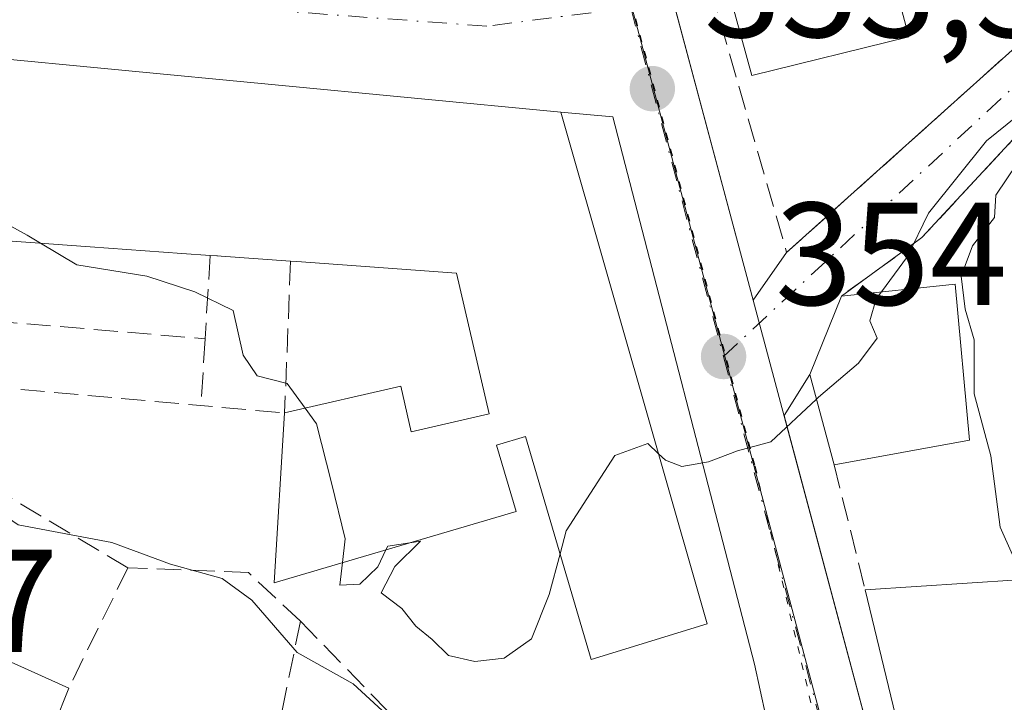
# Model space of a CAD drawing. Units: metres. Extents: x 608662 to 612149, y 4650617 to 4652986.
# Drawn here: x 609281 to 609348, y 4650672 to 4650719 of the extents above; entities that cross this region are included whole.
import ezdxf

# ---------------------------------------------------------------- set-up
doc = ezdxf.new("R2010")
doc.units = ezdxf.units.M
doc.header["$MEASUREMENT"] = 0
for name, pattern in [('DGN Style 3', [2.307223458686699, 1.648016756204785, -0.6592067024819142]), ('DGN Style 4', [2.6384748266838614, 1.318413404963828, -0.6592067024819142, 0.001648016756204785, -0.6592067024819142]), ('DGN Style 5', [1.1536117293433497, 0.4944050268614355, -0.6592067024819142])]:
    doc.linetypes.add(name, pattern=pattern)
for name, color, linetype, lineweight in [('Curva de nivel normal', 30, 'Continuous', 0), ('Edificación Cxs', 1, 'Continuous', 13), ('Elemento construido', 1, 'Continuous', 0), ('Muro lineal', 1, 'DGN Style 3', 13), ('Núcleo urbano CxS', 7, 'Continuous', 0), ('Obra de contención lineal', 1, 'DGN Style 3', 13), ('Punto de cota en terreno', 7, 'Continuous', 0), ('Rótulo de punto de cota en terreno', 7, 'Continuous', 0), ('Seto lineal', 92, 'DGN Style 3', 0), ('Vía pecuaria eje', 92, 'DGN Style 5', 0), ('Vía urbana Cxs', 4, 'Continuous', 0), ('Vía urbana eje', 4, 'DGN Style 4', 0)]:
    doc.layers.add(name, color=color, linetype=linetype, lineweight=lineweight)
doc.styles.add('Style-Arial', font='txt')

# ---------------------------------------------------------------- blocks, each defined once
blk = doc.blocks.new('5PATER')
at = {"layer": 'Punto de cota en terreno', "linetype": 'Continuous', "lineweight": 0}
h = blk.add_hatch(color=51, dxfattribs=at)
edge = h.paths.add_edge_path()
edge.add_ellipse((0, 0), major_axis=(-0.1095731443231308, -0.1110710700762829), ratio=0.9994222409660322, start_angle=0, end_angle=360)
blk = doc.blocks.new('*U24')
at = {"layer": 'Vía urbana Cxs', "color": 4, "linetype": 'Continuous', "lineweight": 0}
for points in [[(609352.8701, 4650714.960100001, 357.3871999999974), (609342.7100999998, 4650704.0101, 356.9426999999997), (609337.1901000004, 4650700.0101, 357.6708999999973), (609335.0201000003, 4650694.640100001, 357.5179999999964), (609333.2599999999, 4650691.8213, 356.2397000000055), (609337.3004999999, 4650676.700999999, 359.5332000000053), (609341.6979, 4650660.244999999, 362.1371000000072), (609344.0401, 4650651.4801, 360.1763000000064), (609345.5301000001, 4650652.090100001, 361.0921999999992), (609353.0000999998, 4650656.7601, 362.5755000000063)], [(609321.3614999996, 4650736.347999999, 353.2724000000017), (609326.9776, 4650715.331300001, 354.5504999999976), (609331.1506000003, 4650699.715100001, 355.0500999999931), (609333.4401000004, 4650702.9801, 354.8249999999971), (609355.2801000001, 4650722.590100001, 355.0448999999935)], [(609273.5917999997, 4650661.364399999, 365.6781999999948), (609292.8201000001, 4650654.890100001, 365.8668999999936), (609297.4801000003, 4650652.9801, 365.4434000000037), (609306.7200999996, 4650649.1801, 366.1252999999998), (609307.5491000004, 4650648.9715, 365.9268000000012), (609323.2200999996, 4650645.030099999, 364.772100000002), (609335.0301000001, 4650641.850099999, 364.4057999999932), (609339.6001000004, 4650643.8301, 361.4207000000025), (609336.4401000004, 4650654.9801, 360.4278000000049), (609335.0500999996, 4650658.280099999, 359.4879999999976), (609332.0100999996, 4650671.2301, 357.7581000000064), (609331.2301000003, 4650674.800100001, 356.7449999999953), (609321.5292999997, 4650712.275800001, 354.6671999999962), (609317.9801000003, 4650712.600099999, 357.4207000000025), (609277.8400999998, 4650716.440099999, 357.3188999999985)]]:
    blk.add_polyline3d(points, dxfattribs=at)

msp = doc.modelspace()

# ---------------------------------------------------------------- linework, layer by layer
at = {"layer": 'Curva de nivel normal', "color": 30, "linetype": 'Continuous', "lineweight": 0, "flags": 128}
for points, elevation in [([(609381.5642999997, 4650716.7445), (609379.8300000001, 4650716.880100001), (609377.4600000001, 4650717.9101), (609372.9500000002, 4650719.100099999), (609366.2999999998, 4650721.1801), (609360.7000000002, 4650720.5001), (609357.3899999997, 4650718.9101), (609347.1200000001, 4650710.630100001), (609343.1500000004, 4650705.6801), (609341.7100000001, 4650702.710100001), (609339.9327999996, 4650700.298800001)], 355), ([(609360.4811000006, 4650716.090399999), (609358.6799999997, 4650716.300100001), (609354.6500000004, 4650714.4101), (609349.2199999997, 4650709.0801), (609347.7800000003, 4650706.920100001), (609347.6699999999, 4650705.380100001), (609346.1600000003, 4650703.450099999), (609345.3899999997, 4650701.360099999), (609345.6699999999, 4650699.110099999), (609346.2800000003, 4650697.0001), (609346.2800000003, 4650693.3101), (609347.4199999999, 4650689.0701), (609348.0700000003, 4650684.190099999), (609348.9000000004, 4650682.290100001), (609349.2655999997, 4650680.5778)], 360), ([(609282.3194000004, 4650703.634400001), (609281.4100000003, 4650704.1801), (609275.6299999999, 4650707.340100001), (609275.2723000003, 4650707.3378)], 355), ([(609300.4534, 4650692.324899999), (609299.2199999997, 4650694.0101), (609297.1699999999, 4650694.540100001), (609296.2199999997, 4650695.950099999), (609295.5300000003, 4650699.0101), (609292.8899999997, 4650700.290100001), (609289.5999999996, 4650701.380100001), (609284.8099999996, 4650702.140100001), (609282.3194000004, 4650703.634400001)], 355), ([(609339.9327999996, 4650700.298800001), (609339.5800000001, 4650699.8201), (609339.1399999997, 4650698.3101), (609339.6299999999, 4650697.120100001), (609338.3700000001, 4650695.420100001), (609335.6200000001, 4650693.0801), (609335.4776999997, 4650692.9465)], 355), ([(609335.4776999997, 4650692.9465), (609332.3600000005, 4650690.020099999), (609330.0800000001, 4650689.4001), (609328.0800000001, 4650688.6501), (609326.2599999999, 4650688.3301), (609325.1399999997, 4650688.7601), (609324.6617000002, 4650689.210700001)], 355), ([(609303.0104, 4650681.752699999), (609303.1900000004, 4650683.390100001), (609302.2699999996, 4650687.210100001), (609301.2400000002, 4650691.2501), (609300.4534, 4650692.324899999)], 355), ([(609309.8739, 4650666.340600001), (609309.6900000004, 4650666.690099999), (609308.0800000001, 4650669.3201), (609306.0199999996, 4650671.360099999), (609303.75, 4650673.460100001), (609299.9000000004, 4650675.610099999), (609296.8099999996, 4650679.190099999), (609294.7800000003, 4650680.670100001), (609291.2400000002, 4650681.6601), (609287.2100000001, 4650683.140100001), (609280.79, 4650684.340100001), (609275.9299999997, 4650687.6801), (609269.9199999999, 4650690.640100001), (609262.6699999999, 4650690.020099999), (609255.0499999998, 4650687.4801), (609251.0499999998, 4650684.7601), (609247.9000000004, 4650680.020099999), (609243.0800000001, 4650676.640100001), (609234.7599999999, 4650673.5801), (609227.9400000004, 4650671.9001), (609220.1399999997, 4650668.640100001)], 360), ([(609324.6617000002, 4650689.210700001), (609323.9299999997, 4650689.9001), (609321.6799999997, 4650689.100099999), (609318.3399999999, 4650683.920100001), (609317.9206999998, 4650682.351500001)], 355), ([(609317.9206999998, 4650682.351500001), (609317.1799999997, 4650679.5801), (609315.9600000001, 4650676.540100001), (609314.0800000001, 4650675.220100001), (609312.0800000001, 4650674.9801), (609310.2699999996, 4650675.4001), (609309.1500000004, 4650676.4901), (609308.0300000003, 4650677.4101), (609307.0800000001, 4650678.620100001), (609305.6600000003, 4650679.6801), (609306.6100000005, 4650681.4901), (609308.3600000005, 4650683.220100001), (609307.6251999997, 4650683.109099999)], 355), ([(609307.6251999997, 4650683.109099999), (609306.1100000005, 4650682.880100001), (609305.9914999995, 4650682.628900001)], 355), ([(609305.9914999995, 4650682.628900001), (609305.4400000004, 4650681.460100001), (609304.2100000001, 4650680.280099999), (609302.8399999999, 4650680.200099999), (609303.0104, 4650681.752699999)], 355)]:
    msp.add_lwpolyline(points, dxfattribs=dict(at, elevation=elevation))
at = {"layer": 'Edificación Cxs', "color": 1, "linetype": 'Continuous', "lineweight": 13, "flags": 128}
for points, elevation in [([(609317.9801000003, 4650712.600099999), (609327.9901000002, 4650677.5601), (609320.0500999996, 4650675.110099999), (609315.5601000005, 4650690.380100001), (609313.5701000001, 4650689.800100001), (609314.9101, 4650685.2501), (609298.3400999998, 4650680.380100001), (609299.0500999996, 4650692.0001), (609307.0000999998, 4650693.840100001), (609307.7200999996, 4650690.720100001), (609313.0601000005, 4650691.950099999), (609310.8300999999, 4650701.5801), (609299.8904999997, 4650702.369100001), (609299.4600999998, 4650702.4001), (609294.6950000003, 4650702.737400001), (609294.4425999997, 4650702.7553), (609294.3971999995, 4650702.758500001), (609293.9501, 4650702.790100001), (609292.0092000002, 4650702.931), (609285.7314999999, 4650703.386700001), (609274.3901000004, 4650704.210100001), (609277.8400999998, 4650716.440099999)], 360.1995000000024), ([(609345.9700999996, 4650690.130100001), (609336.6901000004, 4650688.460100001), (609335.0201000003, 4650694.640100001), (609337.1901000004, 4650700.0101), (609344.9801000003, 4650700.8301)], 359.709799999997), ([(609259.4967999998, 4650688.228), (609267.4342999998, 4650683.9418), (609264.5201000003, 4650677.9801), (609271.3000999996, 4650673.390100001), (609272.1801000005, 4650675.4901), (609274.1700999998, 4650674.460100001), (609275.6401000004, 4650677.030099999), (609284.2600999996, 4650673.1501), (609283.2801000001, 4650670.690099999), (609297.6101000002, 4650665.5101), (609292.8201000001, 4650654.890100001), (609274.7301000003, 4650662.420100001), (609260.2801000001, 4650669.970100001), (609257.3537, 4650674.654899999), (609258.7029999997, 4650677.194900001), (609253.3849, 4650679.814300001), (609255.9249, 4650685.211800001), (609257.7505000001, 4650684.5768)], 367.5053999999946), ([(609353.0000999998, 4650656.7601), (609345.5301000001, 4650652.090100001), (609338.8201000001, 4650679.890100001), (609349.3000999996, 4650680.5801), (609353.8501000004, 4650664.6501), (609350.9401000004, 4650663.4801)], 364.520199999999)]:
    msp.add_lwpolyline(points, close=True, dxfattribs=dict(at, elevation=elevation))
at = {"layer": 'Edificación Cxs', "color": 1, "linetype": 'Continuous', "lineweight": 13, "extrusion": (0.01802100641191745, 0.2142661458357902, 0.9766090630731304), "elevation": 1007819.847734602, "flags": 128}
msp.add_lwpolyline([(-217356.199401198, -4575731.690015821), (-217358.61226936, -4575744.464949355), (-217398.9328772332, -4575743.991510849)], dxfattribs=at)
at = {"layer": 'Edificación Cxs', "color": 1, "linetype": 'Continuous', "lineweight": 13, "extrusion": (-0.07240620148369523, -0.9973752257123796, 3.34945127896677e-05), "elevation": -4682612.393446608, "flags": 128}
msp.add_lwpolyline([(270954.9678974004, 516.6831209915715), (270953.0218897903, 516.5927209915199), (270946.7276718257, 516.7684209900713), (270935.3564211688, 516.9076209916939)], dxfattribs=at)
at = {"layer": 'Edificación Cxs', "color": 1, "linetype": 'Continuous', "lineweight": 13, "extrusion": (-0.07060101106011915, -0.9975044536280248, 0.0006018550862085839), "elevation": -4682113.297977498, "flags": 128}
msp.add_lwpolyline([(279434.6840658717, 3177.770378124838), (279429.907042814, 3177.832478136095), (279429.6540088854, 3177.819878159821), (279429.6084962515, 3177.817578152244), (279429.1602809376, 3177.795578129405)], dxfattribs=at)
at = {"layer": 'Edificación Cxs', "color": 1, "linetype": 'Continuous', "lineweight": 13, "extrusion": (-0.2459553215989571, -0.06763248678112094, 0.9669187279750843), "elevation": -464062.292817636, "flags": 128}
msp.add_lwpolyline([(-4322696.293305986, 1760467.400247764), (-4322695.018538095, 1760475.393280983), (-4322684.438998283, 1760473.446476188)], dxfattribs=at)
at = {"layer": 'Edificación Cxs', "color": 1, "linetype": 'Continuous', "lineweight": 13, "extrusion": (0.2162377833503915, -0.1149868821295579, 0.9695458926682287), "elevation": -402660.9922291001, "flags": 128}
msp.add_lwpolyline([(4392313.910598006, 1595505.286090779), (4392318.583019718, 1595509.799591029), (4392324.343177116, 1595510.42390276)], dxfattribs=at)
at = {"layer": 'Edificación Cxs', "color": 1, "linetype": 'Continuous', "lineweight": 13, "extrusion": (-0.2802227437173512, -0.05042801530672954, 0.9586095290449308), "elevation": -404933.327485593, "flags": 128}
msp.add_lwpolyline([(-4469243.63792119, 1364592.111846323), (-4469243.63792119, 1364582.27565497)], dxfattribs=at)
at = {"layer": 'Edificación Cxs', "color": 1, "linetype": 'Continuous', "lineweight": 13, "extrusion": (-0.1993900017920474, 0.00770290511713309, 0.9798899389411668), "elevation": -85320.04394196803, "flags": 128}
msp.add_lwpolyline([(-4670713.376785566, 420804.6488262729), (-4670708.421897988, 420797.2151819473), (-4670735.942146132, 420789.2773748636)], dxfattribs=at)
at = {"layer": 'Edificación Cxs', "color": 1, "linetype": 'Continuous', "lineweight": 13, "extrusion": (0.3066230673281859, 0.4672324358896245, 0.8292624104798809), "elevation": 2360069.261685813, "flags": 128}
msp.add_lwpolyline([(2042242.200202123, -3501329.471529953), (2042241.669827315, -3501326.343015109), (2042226.847229796, -3501330.601688941)], dxfattribs=at)
at = {"layer": 'Edificación Cxs', "color": 1, "linetype": 'Continuous', "lineweight": 13}
for points in [[(609341.8201000001, 4650717.7601, 355.0832999999984), (609331.0500999996, 4650715.120100001, 356.5124000000069), (609326.2100999998, 4650732.780099999, 356.9524999999995), (609337.0401, 4650735.7601, 356.3016999999964), (609341.8201000001, 4650717.7601, 355.0832999999984)], [(609317.9801000003, 4650712.600099999, 357.4207000000025), (609327.9901000002, 4650677.5601, 356.895199999999), (609320.0500999996, 4650675.110099999, 357.4342999999935), (609315.5601000005, 4650690.380100001, 358.357999999993), (609313.5701000001, 4650689.800100001, 357.9668999999994), (609314.9101, 4650685.2501, 357.8206999999966), (609298.3400999998, 4650680.380100001, 360.1995000000024), (609299.0500999996, 4650692.0001, 357.1943000000028)], [(609299.0500999996, 4650692.0001, 357.1943000000028), (609307.0000999998, 4650693.840100001, 357.1434000000008), (609307.7200999996, 4650690.720100001, 357.448000000004), (609313.0601000005, 4650691.950099999, 357.5656000000017), (609310.8300999999, 4650701.5801, 359.4590999999928), (609299.8904999997, 4650702.369100001, 359.7641000000003), (609299.4600999998, 4650702.4001, 359.8160999999964)], [(609338.8201000001, 4650679.890100001, 359.5083000000013), (609349.3000999996, 4650680.5801, 362.1266999999934), (609353.8501000004, 4650664.6501, 362.6567000000068), (609350.9401000004, 4650663.4801, 364.520199999999), (609353.0000999998, 4650656.7601, 362.5755000000063)], [(609272.1801000005, 4650675.4901, 364.991399999999), (609274.1700999998, 4650674.460100001, 365.6024999999936), (609275.6401000004, 4650677.030099999, 363.136599999998), (609284.2600999996, 4650673.1501, 365.7569999999978)]]:
    msp.add_polyline3d(points, dxfattribs=at)
msp.add_3dface([(609341.8201000001, 4650717.7601, 356.9524999999995), (609331.0500999996, 4650715.120100001, 356.9524999999995), (609326.2100999998, 4650732.780099999, 356.9524999999995), (609337.0401, 4650735.7601, 356.9524999999995)], dxfattribs=at)
at = {"layer": 'Elemento construido', "color": 1, "linetype": 'Continuous', "lineweight": 0, "extrusion": (-0.01343084011936121, 0.05188489058040554, 0.9985627524913734), "elevation": 233472.1550661687, "flags": 128}
msp.add_lwpolyline([(-1755340.365734559, -4343347.611836284), (-1755340.365734559, -4343308.845196133)], dxfattribs=at)
at = {"layer": 'Elemento construido', "color": 1, "linetype": 'Continuous', "lineweight": 0}
msp.add_polyline3d([(609316.6501000002, 4650772.0701, 352.2654000000039), (609315.8400999998, 4650770.850099999, 352.4759999999951), (609315.3400999998, 4650770.280099999, 352.4138999999996), (609314.9001000002, 4650769.6601, 352.3482999999979), (609314.5301000001, 4650769.0001, 352.289499999999), (609314.2301000003, 4650768.300100001, 352.2483999999968), (609314.0000999998, 4650767.5801, 352.2326999999932), (609313.8501000004, 4650766.840100001, 352.1043000000063), (609313.7701000003, 4650766.090100001, 352.027700000006), (609313.7600999996, 4650765.3301, 352.0197999999946), (609313.8400999998, 4650764.5701, 352.0936999999976), (609313.9901000002, 4650763.8301, 352.2255000000005), (609314.2100999998, 4650763.110099999, 352.4103999999934), (609344.0401, 4650651.4801, 360.1763000000064)], dxfattribs=at)
at = {"layer": 'Muro lineal', "color": 1, "linetype": 'DGN Style 3', "lineweight": 13, "extrusion": (-0.01664021595140294, 0.007320686214844233, 0.999834741728069), "elevation": 24261.66352831148, "flags": 128}
msp.add_lwpolyline([(-4502355.857975799, -1314856.999519362), (-4502327.255000927, -1314833.159299899), (-4502353.999525793, -1314821.063166397)], dxfattribs=at)
at = {"layer": 'Muro lineal', "color": 1, "linetype": 'DGN Style 3', "lineweight": 13, "extrusion": (-0.03489379432381102, -0.5692673309506886, 0.8214116684281803), "elevation": -2668458.164300077, "flags": 128}
msp.add_lwpolyline([(323617.2258167819, 3843810.427881826), (323617.2258167819, 3843803.4633877)], dxfattribs=at)
at = {"layer": 'Muro lineal', "color": 1, "linetype": 'DGN Style 3', "lineweight": 13, "extrusion": (-0.00962239023508367, -0.244080142434916, 0.969707323719438), "elevation": -1140658.10510656, "flags": 128}
msp.add_lwpolyline([(425623.8421420599, 4529682.351787665), (425623.8421420598, 4529671.618571221)], dxfattribs=at)
at = {"layer": 'Muro lineal', "color": 1, "linetype": 'DGN Style 3', "lineweight": 13, "extrusion": (0.1287058988061627, -0.01081413199976286, 0.9916238430784073), "elevation": 28479.31670633736, "flags": 128}
msp.add_lwpolyline([(4685381.556440854, -215880.5296493202), (4685381.556440853, -215895.2238939222)], dxfattribs=at)
at = {"layer": 'Muro lineal', "color": 1, "linetype": 'DGN Style 3', "lineweight": 13, "extrusion": (0.01562871223868951, 0.2645304252466552, 0.9642506922333963), "elevation": 1240116.497759513, "flags": 128}
msp.add_lwpolyline([(-333943.6210315339, -4511187.745879505), (-333943.6210315339, -4511182.998183683)], dxfattribs=at)
at = {"layer": 'Muro lineal', "color": 1, "linetype": 'DGN Style 3', "lineweight": 13, "extrusion": (-0.07979509090016408, 0.3210534878289401, 0.9436934891272205), "elevation": 1444834.018595636, "flags": 128}
msp.add_lwpolyline([(-1713106.516638716, -4120426.580246035), (-1713106.516638716, -4120417.222620349)], dxfattribs=at)
at = {"layer": 'Muro lineal', "color": 1, "linetype": 'DGN Style 3', "lineweight": 13, "extrusion": (0.06678958925064842, 0.3235441223020347, 0.94385292905809), "elevation": 1545734.852373893, "flags": 128}
msp.add_lwpolyline([(343502.0625987442, -4415060.636628928), (343502.0625987443, -4415047.394646052)], dxfattribs=at)
at = {"layer": 'Muro lineal', "color": 1, "linetype": 'DGN Style 3', "lineweight": 13, "extrusion": (-0.1577266003906329, 0.1628439280358992, 0.9739631279627851), "elevation": 661583.151589982, "flags": 128}
msp.add_lwpolyline([(-3673280.272619318, -2840663.672151488), (-3673280.272619318, -2840648.334256905)], dxfattribs=at)
at = {"layer": 'Muro lineal', "color": 1, "linetype": 'DGN Style 3', "lineweight": 13}
msp.add_polyline3d([(609300.1369000003, 4650677.750499999, 360.7507000000041), (609296.5650000004, 4650681.0843, 360.1570999999968), (609288.3099999996, 4650681.401799999, 361.4841000000015), (609284.2600999996, 4650673.1501, 365.7569999999978)], dxfattribs=at)
at = {"layer": 'Núcleo urbano CxS', "color": 7, "linetype": 'Continuous', "lineweight": 0}
for points in [[(609320.6135, 4650841.054300001, 347.5381999999955), (609405.0872999998, 4650782.976100001, 349.1710000000021), (609411.8576999997, 4650778.3233, 349.1144000000059), (609465.6287000002, 4650747.220100001, 348.2474999999977), (609486.0916999998, 4650735.383300001, 347.9422999999952), (609374.5903000003, 4650633.247500001, 360.9222000000009), (609369.2871000003, 4650629.2347, 360.957699999999), (609346.8284999998, 4650628.884299999, 359.7737000000052), (609344.3255000003, 4650639.075099999, 359.0436000000045), (609334.6140999999, 4650675.5329, 355.897299999997), (609333.4260999998, 4650680.0143, 355.5644999999931), (609311.3243000006, 4650763.017899999, 350.6252999999998), (609311.2547000004, 4650763.2763, 350.6135999999969), (609292.7449000003, 4650841.5045, 347.4458000000013), (609295.6146999998, 4650845.274499999, 347.3056999999972), (609302.0959000001, 4650853.788100001, 347.1368999999977)], [(609346.8284999998, 4650628.884299999, 359.7737000000052), (609159.4029999999, 4650625.9606, 363.7302000000054), (609243.4423000002, 4650671.4375, 360.4760999999999), (609195.1803000001, 4650733.691099999, 354.7565999999933), (609216.1243000003, 4650741.1965, 354.2774000000064), (609216.1533000004, 4650741.201900001, 354.2752000000037), (609226.1832999998, 4650743.0317, 353.7639999999956), (609236.7465000004, 4650750.6829, 353.0126000000019), (609267.2320999998, 4650757.458699999, 351.7477999999974), (609311.2547000004, 4650763.2763, 350.6135999999969), (609311.3243000006, 4650763.017899999, 350.6252999999998), (609333.4260999998, 4650680.0143, 355.5644999999931), (609334.6140999999, 4650675.5329, 355.897299999997), (609344.3255000003, 4650639.075099999, 359.0436000000045)]]:
    msp.add_polyline3d(points, close=True, dxfattribs=at)
msp.add_polyline3d([(609311.2547000004, 4650763.2763, 350.6135999999969), (609311.3243000006, 4650763.017899999, 350.6252999999998), (609333.4260999998, 4650680.0143, 355.5644999999931), (609334.6140999999, 4650675.5329, 355.897299999997), (609344.3255000003, 4650639.075099999, 359.0436000000045), (609346.8284999998, 4650628.884400001, 359.7736000000005)], dxfattribs=at)
at = {"layer": 'Obra de contención lineal', "color": 1, "linetype": 'DGN Style 3', "lineweight": 13}
for points in [[(609360.2301000003, 4650718.5601, 359.9201999999932), (609352.8701, 4650714.960100001, 357.3871999999974), (609342.7100999998, 4650704.0101, 356.9426999999997), (609337.1901000004, 4650700.0101, 357.6708999999973)], [(609274.3901000004, 4650704.210100001, 360.0657999999967), (609273.2100999998, 4650700.210100001, 359.8932999999961), (609279.2001, 4650699.6801, 358.409799999994), (609278.6700999998, 4650693.8201, 357.7850000000035), (609299.0500999996, 4650692.0001, 357.1943000000028)]]:
    msp.add_polyline3d(points, dxfattribs=at)
at = {"layer": 'Seto lineal', "color": 92, "linetype": 'DGN Style 3', "lineweight": 0}
msp.add_polyline3d([(609288.3099999996, 4650681.401799999, 361.4841000000015), (609267.9105000002, 4650693.546200001, 360.790399999998), (609261.2429999998, 4650692.038100001, 360.2026000000042), (609259.4967999998, 4650688.228, 361.4799000000057)], dxfattribs=at)
at = {"layer": 'Vía pecuaria eje', "color": 92, "linetype": 'DGN Style 5', "lineweight": 0}
msp.add_polyline3d([(609281.5373000001, 4650866.1599, 346.988400000002), (609300.0565, 4650795.2521, 349.3133999999991), (609322.8091000002, 4650720.1108, 353.2247000000062), (609331.2751000002, 4650688.361, 355.5127000000066), (609342.9156999999, 4650639.1489, 359.5806000000011), (609330.2154000001, 4650635.444800001, 361.5032000000065), (609314.8690999999, 4650630.1533, 364.2795999999944), (609311.0902000006, 4650628.327, 364.7056000000011)], dxfattribs=at)
at = {"layer": 'Vía urbana Cxs', "color": 4, "linetype": 'Continuous', "lineweight": 0, "extrusion": (-0.005574313493230502, -0.005005141373773113, 0.9999719374006992), "elevation": -26319.22647716622, "flags": 128}
msp.add_lwpolyline([(609325.9508197166, 4650629.501498824), (609347.7917061953, 4650649.111744457)], dxfattribs=at)
at = {"layer": 'Vía urbana Cxs', "color": 4, "linetype": 'Continuous', "lineweight": 0, "extrusion": (-0.002513115888404471, 0.0002404176634612755, 0.9999968132188615), "elevation": -55.75367915541733, "flags": 128}
msp.add_lwpolyline([(609316.9541860532, 4650712.747911288), (609276.8140569748, 4650716.587911399)], dxfattribs=at)
at = {"layer": 'Vía urbana Cxs', "color": 4, "linetype": 'Continuous', "lineweight": 0, "extrusion": (0.6088432427901731, -0.05563165297671876, 0.7913374911476293), "elevation": 112535.145831248, "flags": 128}
msp.add_lwpolyline([(4686863.057269441, -145079.4523349831), (4686863.057269441, -145074.9485861697)], dxfattribs=at)
at = {"layer": 'Vía urbana Cxs', "color": 4, "linetype": 'Continuous', "lineweight": 0, "extrusion": (-0.01343136359950626, 0.05188744771682523, 0.9985626125793473), "elevation": 233483.7284533625, "flags": 128}
msp.add_lwpolyline([(-1755329.488210539, -4343312.619175991), (-1755329.488210539, -4343351.385796478)], dxfattribs=at)
at = {"layer": 'Vía urbana Cxs', "color": 4, "linetype": 'Continuous', "lineweight": 0, "extrusion": (0.03235732539204855, 0.04614399100460297, 0.9984106047051184), "elevation": 234672.6579152012, "flags": 128}
msp.add_lwpolyline([(2171234.918790054, -4151019.162595745), (2171234.918790054, -4151023.156679527)], dxfattribs=at)
at = {"layer": 'Vía urbana Cxs', "color": 4, "linetype": 'Continuous', "lineweight": 0, "extrusion": (-0.009887301706827311, -0.02446765444726997, 0.9996517269283374), "elevation": -119458.8750918938, "flags": 128}
msp.add_lwpolyline([(-1177490.871551578, 4538672.421279822), (-1177490.871551578, 4538666.627388351)], dxfattribs=at)
at = {"layer": 'Vía urbana Cxs', "color": 4, "linetype": 'Continuous', "lineweight": 0, "extrusion": (-0.1901498288737316, -0.3045249347361733, 0.9333314559700749), "elevation": -1531783.748757635, "flags": 128}
msp.add_lwpolyline([(-1946351.5278824, 3983165.099132362), (-1946351.5278824, 3983161.538565504)], dxfattribs=at)
at = {"layer": 'Vía urbana Cxs', "color": 4, "linetype": 'Continuous', "lineweight": 0, "extrusion": (0.9661008406727576, 0.2581649968912795, 5.613971943583647e-06), "elevation": 1789323.216328188, "flags": 128}
msp.add_lwpolyline([(4335728.759162519, 346.1944896710152), (4335713.108312307, 349.4879896709729), (4335696.074902115, 352.0918896711098), (4335687.002450801, 350.1310896710781)], dxfattribs=at)
at = {"layer": 'Vía urbana Cxs', "color": 4, "linetype": 'Continuous', "lineweight": 0, "extrusion": (-0.05702668551537538, 0.2610067532149216, 0.9636510944918475), "elevation": 1179453.167108651, "flags": 128}
msp.add_lwpolyline([(-1587984.304461799, -4252907.780846366), (-1587984.304461799, -4252911.572900113)], dxfattribs=at)
at = {"layer": 'Vía urbana Cxs', "color": 4, "linetype": 'Continuous', "lineweight": 0}
for points in [[(609316.6501000002, 4650772.0701, 352.2654000000039), (609315.8400999998, 4650770.850099999, 352.4759999999951), (609315.3400999998, 4650770.280099999, 352.4138999999996), (609314.9001000002, 4650769.6601, 352.3482999999979), (609314.5301000001, 4650769.0001, 352.289499999999), (609314.2301000003, 4650768.300100001, 352.2483999999968), (609314.0000999998, 4650767.5801, 352.2326999999932), (609313.8502000002, 4650766.840100001, 352.1043999999966), (609313.7701000003, 4650766.090100001, 352.027700000006), (609313.7600999996, 4650765.3301, 352.0197999999946), (609313.8400999998, 4650764.5701, 352.0936999999976), (609313.9901000002, 4650763.8301, 352.2255000000005), (609314.2100999998, 4650763.110099999, 352.4103999999934), (609321.3614999996, 4650736.347999999, 353.2724000000017), (609326.9776, 4650715.331300001, 354.5504999999976), (609331.1506000003, 4650699.715100001, 355.0500999999931)], [(609360.2301000003, 4650718.5601, 359.9201999999932), (609352.8701, 4650714.960100001, 357.3871999999974), (609342.7100999998, 4650704.0101, 356.9426999999997), (609337.1901000004, 4650700.0101, 357.6708999999973)]]:
    msp.add_polyline3d(points, dxfattribs=at)
at = {"layer": 'Vía urbana eje', "color": 4, "linetype": 'DGN Style 4', "lineweight": 0, "extrusion": (-0.01887290539557075, 0.07095159840825148, 0.997301200302719), "elevation": 318828.56030752, "flags": 128}
msp.add_lwpolyline([(-1784353.18989674, -4326072.198413628), (-1784353.18989674, -4326047.41183677)], dxfattribs=at)
at = {"layer": 'Vía urbana eje', "color": 4, "linetype": 'DGN Style 4', "lineweight": 0, "extrusion": (-0.01897262481478303, 0.07126642179712349, 0.9972768605717633), "elevation": 320231.9375558155, "flags": 128}
msp.add_lwpolyline([(-1785261.33495265, -4325569.053744768), (-1785261.33495265, -4325516.624310425)], dxfattribs=at)
at = {"layer": 'Vía urbana eje', "color": 4, "linetype": 'DGN Style 4', "lineweight": 0}
for points in [[(609329.1101000002, 4650695.870100001, 355.0234000000055), (609350.5301000001, 4650715.7601, 355.8834000000061), (609358.0800999999, 4650721.610099999, 356.2065000000002), (609363.2801000001, 4650724.2401, 356.4894000000059), (609378.4501, 4650726.0701, 355.3837000000058), (609379.4101, 4650725.950099999, 355.5866999999998), (609391.0800999999, 4650723.8101, 356.6518999999971), (609401.0000999998, 4650723.5801, 354.2896999999939), (609404.4001000002, 4650724.2301, 353.6913999999961)], [(609322.7556999996, 4650719.759099999, 353.2035999999935), (609312.8998999996, 4650718.4857, 355.522299999997), (609295.9401000004, 4650719.7401, 356.4955000000046), (609273.6901000004, 4650720.460100001, 355.1116000000038), (609268.9200999998, 4650720.090100001, 355.3415999999997), (609230.9301000005, 4650718.540100001, 355.9505000000063), (609212.5500999996, 4650717.600099999, 355.937699999995)]]:
    msp.add_polyline3d(points, dxfattribs=at)

# ---------------------------------------------------------------- block references
at = {"layer": 'Punto de cota en terreno', "color": 7, "linetype": 'Continuous', "lineweight": 0, "xscale": 10, "yscale": 10, "zscale": 10}
for p in [(609324.2400000002, 4650714.210000001, 353.3399999999965), (609329.1200000001, 4650695.869999999, 354.6199999999953)]:
    msp.add_blockref('5PATER', p, dxfattribs=at)
at = {"layer": 'Vía urbana Cxs', "color": 4, "linetype": 'Continuous', "lineweight": 0}
msp.add_blockref('*U24', (0, 0), dxfattribs=at)

# ---------------------------------------------------------------- texts
at = {"layer": 'Rótulo de punto de cota en terreno', "color": 7, "linetype": 'Continuous', "lineweight": 0, "style": 'Style-Arial'}
for s, p in [('353,34', (609327.7677999996, 4650717.7378)), ('354,62', (609332.6478000004, 4650699.397800001)), ('360,57', (609254.3777999999, 4650675.637800001))]:
    msp.add_text(s, height=7.000000000000002, dxfattribs=at).set_placement(p)

doc.saveas('drawing.dxf')
